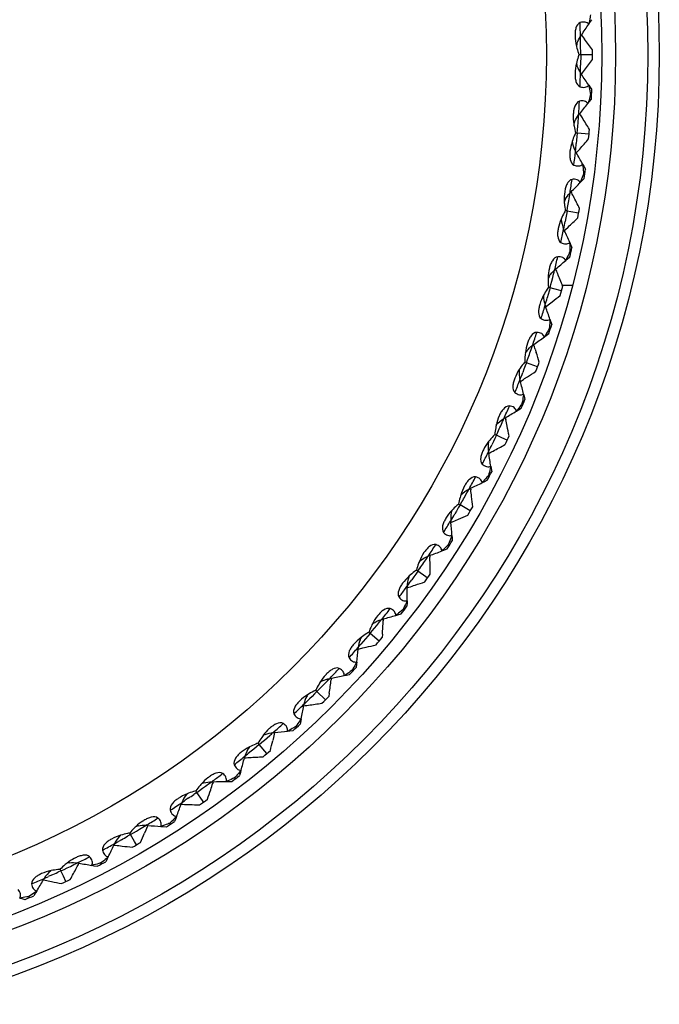
# Model space of a CAD drawing. Units: millimetres. Extents: x 0 to 594, y 0 to 420.
# Drawn here: x 142 to 156, y 271 to 293 of the extents above; entities that cross this region are included whole.
import ezdxf

# ---------------------------------------------------------------- set-up
doc = ezdxf.new("R2010")
doc.units = ezdxf.units.MM
doc.header["$LTSCALE"] = 32.67
doc.layers.add('00_COMPONENTI', color=7, linetype='CONTINUOUS')

msp = doc.modelspace()

# ---------------------------------------------------------------- linework, layer by layer
at = {"layer": '00_COMPONENTI', "color": 7, "linetype": 'Continuous'}
for p, q in [((154.703, 292.529), (154.729, 292.567)), ((154.729, 292.567), (154.769, 292.627)), ((154.523, 292.265), (154.543, 292.295)), ((154.543, 292.295), (154.566, 292.265)), ((154.566, 292.265), (154.61, 292.207)), ((154.784, 291.868), (154.527, 291.868)), ((154.523, 291.47), (154.543, 291.441)), ((154.543, 291.441), (154.566, 291.471)), ((154.566, 291.471), (154.61, 291.529)), ((154.703, 291.207), (154.729, 291.169)), ((154.729, 291.169), (154.769, 291.109)), ((154.685, 290.807), (154.714, 290.843)), ((154.714, 290.843), (154.76, 290.9)), ((154.765, 291.004), (154.739, 291.005)), ((154.483, 290.561), (154.506, 290.588)), ((154.709, 290.142), (154.453, 290.165)), ((154.414, 289.769), (154.432, 289.738)), ((154.432, 289.738), (154.457, 289.766)), ((154.457, 289.766), (154.505, 289.82)), ((154.57, 289.491), (154.593, 289.451)), ((154.593, 289.451), (154.628, 289.387)), ((154.518, 289.094), (154.55, 289.127)), ((154.55, 289.127), (154.601, 289.18)), ((154.614, 289.283), (154.589, 289.287)), ((154.295, 288.866), (154.32, 288.892)), ((154.314, 288.459), (154.23, 288.474)), ((154.483, 288.43), (154.314, 288.459)), ((154.157, 288.084), (154.172, 288.051)), ((154.172, 288.051), (154.199, 288.076)), ((154.199, 288.076), (154.253, 288.126)), ((154.289, 287.793), (154.307, 287.751)), ((154.307, 287.751), (154.337, 287.684)), ((154.202, 287.402), (154.237, 287.432)), ((154.237, 287.432), (154.292, 287.48)), ((154.315, 287.582), (154.289, 287.588)), ((153.96, 287.195), (153.987, 287.218)), ((153.943, 286.788), (153.861, 286.81)), ((154.109, 286.743), (153.943, 286.788)), ((154.136, 286.868), (154.349, 286.868)), ((153.754, 286.427), (153.766, 286.393)), ((153.766, 286.393), (153.796, 286.416)), ((153.86, 286.126), (153.875, 286.083)), ((153.867, 285.914), (153.843, 285.922)), ((153.875, 286.083), (153.899, 286.014)), ((153.74, 285.744), (153.777, 285.771)), ((153.777, 285.771), (153.836, 285.814)), ((153.481, 285.558), (153.51, 285.579)), ((153.542, 285.474), (153.563, 285.404)), ((153.428, 285.155), (153.348, 285.184)), ((153.59, 285.096), (153.428, 285.155)), ((153.31, 284.837), (153.371, 284.877)), ((153.209, 284.812), (153.218, 284.777)), ((153.288, 284.503), (153.299, 284.458)), ((153.299, 284.458), (153.316, 284.387)), ((153.174, 284.157), (153.236, 284.194)), ((153.277, 284.291), (153.253, 284.301)), ((152.86, 283.97), (152.891, 283.988)), ((152.891, 283.989), (152.899, 283.952)), ((153.135, 284.133), (153.174, 284.157)), ((152.812, 283.555), (152.696, 283.609)), ((152.929, 283.5), (152.812, 283.555)), ((152.524, 283.25), (152.53, 283.215)), ((152.576, 282.935), (152.583, 282.89)), ((152.547, 282.725), (152.524, 282.737)), ((152.583, 282.89), (152.595, 282.818)), ((152.391, 282.58), (152.433, 282.601)), ((152.433, 282.601), (152.498, 282.633)), ((152.104, 282.442), (152.136, 282.458)), ((152.136, 282.458), (152.141, 282.421)), ((152.057, 282.011), (151.909, 282.096)), ((152.131, 281.968), (152.057, 282.011)), ((151.707, 281.754), (151.709, 281.719)), ((151.709, 281.719), (151.744, 281.733)), ((151.744, 281.733), (151.811, 281.762)), ((151.811, 281.762), (151.878, 281.79)), ((151.731, 281.436), (151.734, 281.39)), ((151.683, 281.229), (151.661, 281.243)), ((151.734, 281.39), (151.739, 281.318)), ((151.217, 280.986), (151.251, 280.999)), ((151.251, 280.999), (151.252, 280.962)), ((151.516, 281.099), (151.559, 281.115)), ((151.559, 281.115), (151.627, 281.141)), ((151.168, 280.536), (150.993, 280.658)), ((151.203, 280.511), (151.168, 280.536)), ((150.761, 280.335), (150.761, 280.299)), ((150.761, 280.299), (150.797, 280.311)), ((150.757, 279.97), (150.756, 279.897)), ((150.758, 280.016), (150.757, 279.97)), ((150.514, 279.699), (150.558, 279.711)), ((150.558, 279.711), (150.628, 279.732)), ((150.692, 279.814), (150.672, 279.83)), ((150.207, 279.613), (150.242, 279.622)), ((150.242, 279.622), (150.24, 279.585)), ((150.152, 279.141), (149.955, 279.306)), ((150.223, 279.294), (150.218, 279.221)), ((149.696, 279.004), (149.693, 278.968)), ((149.693, 278.968), (149.729, 278.977)), ((149.729, 278.977), (149.8, 278.993)), ((149.8, 278.993), (149.871, 279.01)), ((149.66, 278.641), (149.652, 278.568)), ((149.665, 278.687), (149.66, 278.641)), ((149.582, 278.491), (149.563, 278.509)), ((149.081, 278.333), (149.116, 278.339)), ((149.116, 278.339), (149.111, 278.302)), ((149.395, 278.392), (149.44, 278.4)), ((149.44, 278.4), (149.511, 278.414)), ((148.985, 277.867), (148.803, 278.049)), ((149.069, 278.013), (149.058, 277.941)), ((148.838, 277.783), (148.911, 277.794)), ((148.519, 277.771), (148.513, 277.735)), ((148.513, 277.735), (148.549, 277.741)), ((148.451, 277.412), (148.437, 277.341)), ((148.46, 277.457), (148.451, 277.412)), ((147.848, 277.155), (147.883, 277.159)), ((147.883, 277.159), (147.875, 277.123)), ((148.165, 277.187), (148.211, 277.192)), ((148.211, 277.192), (148.283, 277.199)), ((148.361, 277.27), (148.343, 277.289)), ((147.859, 277.052), (147.842, 276.981)), ((147.875, 277.123), (147.859, 277.052)), ((147.711, 276.7), (147.546, 276.897)), ((147.239, 276.645), (147.229, 276.61)), ((147.229, 276.61), (147.267, 276.612)), ((147.558, 276.629), (147.631, 276.633)), ((147.14, 276.293), (147.12, 276.223)), ((147.153, 276.337), (147.14, 276.293)), ((146.517, 276.09), (146.552, 276.091)), ((146.552, 276.091), (146.541, 276.055)), ((146.835, 276.094), (146.881, 276.095)), ((146.881, 276.095), (146.954, 276.096)), ((147.037, 276.159), (147.021, 276.18)), ((146.316, 275.684), (146.193, 275.859)), ((146.341, 275.649), (146.316, 275.684)), ((145.866, 275.634), (145.853, 275.601)), ((145.853, 275.601), (145.89, 275.6)), ((145.737, 275.293), (145.71, 275.225)), ((145.753, 275.336), (145.737, 275.293)), ((145.09, 275.041), (145.061, 274.974)), ((145.119, 275.108), (145.09, 275.041)), ((145.098, 275.145), (145.133, 275.142)), ((145.133, 275.142), (145.119, 275.108)), ((145.416, 275.121), (145.461, 275.118)), ((145.461, 275.118), (145.534, 275.113)), ((145.622, 275.169), (145.608, 275.191)), ((144.841, 274.795), (144.755, 274.943)), ((144.884, 274.721), (144.841, 274.795)), ((144.409, 274.748), (144.394, 274.716)), ((144.394, 274.715), (144.431, 274.711)), ((144.251, 274.419), (144.219, 274.353)), ((144.271, 274.46), (144.251, 274.419)), ((143.297, 274.04), (143.243, 274.156)), ((143.602, 274.327), (143.637, 274.321)), ((143.916, 274.276), (143.962, 274.268)), ((143.962, 274.268), (144.034, 274.257)), ((144.126, 274.305), (144.114, 274.328)), ((142.881, 273.991), (142.863, 273.961)), ((142.863, 273.961), (142.9, 273.953)), ((143.352, 273.923), (143.297, 274.04)), ((142.349, 273.564), (142.394, 273.553)), ((142.394, 273.553), (142.464, 273.535)), ((142.561, 273.575), (142.551, 273.599)), ((142.695, 273.678), (142.657, 273.615)), ((142.719, 273.717), (142.695, 273.678))]:
    msp.add_line(p, q, dxfattribs=at)
at = {"layer": '00_COMPONENTI', "color": 9, "linetype": 'Continuous'}
for p, q in [((154.526, 292.02), (154.526, 292.096)), ((154.527, 291.944), (154.526, 292.02)), ((154.527, 291.868), (154.527, 291.944)), ((154.527, 291.792), (154.526, 291.716)), ((154.526, 291.716), (154.526, 291.64)), ((154.527, 291.868), (154.527, 291.792)), ((154.465, 290.316), (154.471, 290.391)), ((154.453, 290.165), (154.459, 290.24)), ((154.459, 290.24), (154.465, 290.316)), ((154.439, 290.013), (154.432, 289.938)), ((154.446, 290.089), (154.439, 290.013)), ((154.453, 290.165), (154.446, 290.089)), ((154.413, 289.758), (154.414, 289.769)), ((154.256, 288.624), (154.268, 288.699)), ((154.23, 288.474), (154.217, 288.4)), ((154.23, 288.474), (154.243, 288.549)), ((154.243, 288.549), (154.256, 288.624)), ((154.203, 288.325), (154.189, 288.25)), ((154.217, 288.4), (154.203, 288.325)), ((154.155, 288.073), (154.157, 288.084)), ((153.9, 286.956), (153.919, 287.03)), ((153.919, 287.03), (153.937, 287.104)), ((153.861, 286.81), (153.841, 286.736)), ((153.861, 286.81), (153.881, 286.883)), ((153.881, 286.883), (153.9, 286.956)), ((153.821, 286.663), (153.801, 286.59)), ((153.841, 286.736), (153.821, 286.663)), ((153.751, 286.417), (153.754, 286.427)), ((153.425, 285.398), (153.45, 285.47)), ((153.322, 285.112), (153.296, 285.041)), ((153.348, 285.184), (153.322, 285.112)), ((153.348, 285.184), (153.374, 285.255)), ((153.296, 285.041), (153.269, 284.97)), ((153.205, 284.802), (153.209, 284.812)), ((152.791, 283.815), (152.822, 283.885)), ((152.696, 283.609), (152.664, 283.54)), ((152.696, 283.609), (152.728, 283.677)), ((152.631, 283.471), (152.599, 283.403)), ((152.664, 283.54), (152.631, 283.471)), ((152.52, 283.241), (152.524, 283.25)), ((152.021, 282.294), (152.058, 282.36)), ((151.909, 282.096), (151.871, 282.031)), ((151.909, 282.096), (151.947, 282.162)), ((151.832, 281.965), (151.794, 281.9)), ((151.871, 282.031), (151.832, 281.965)), ((151.701, 281.745), (151.707, 281.754)), ((151.122, 280.846), (151.165, 280.908)), ((150.949, 280.596), (150.905, 280.534)), ((150.993, 280.658), (150.949, 280.596)), ((150.993, 280.658), (151.036, 280.721)), ((150.905, 280.534), (150.861, 280.473)), ((150.755, 280.327), (150.761, 280.335)), ((150.584, 280.096), (150.608, 280.129)), ((150.1, 279.481), (150.148, 279.54)), ((149.955, 279.306), (149.906, 279.248)), ((149.955, 279.306), (150.003, 279.364)), ((150.003, 279.364), (150.052, 279.422)), ((150.052, 279.422), (150.1, 279.481)), ((149.807, 279.132), (149.758, 279.075)), ((149.857, 279.19), (149.807, 279.132)), ((149.906, 279.248), (149.857, 279.19)), ((149.689, 278.996), (149.696, 279.004)), ((148.91, 278.156), (148.963, 278.211)), ((148.963, 278.211), (149.016, 278.265)), ((149.089, 278.34), (149.081, 278.333)), ((148.749, 277.995), (148.695, 277.942)), ((148.803, 278.049), (148.749, 277.995)), ((148.803, 278.049), (148.857, 278.103)), ((148.857, 278.103), (148.91, 278.156)), ((148.641, 277.889), (148.587, 277.836)), ((148.695, 277.942), (148.641, 277.889)), ((148.511, 277.763), (148.519, 277.771)), ((147.856, 277.163), (147.848, 277.155)), ((147.546, 276.897), (147.604, 276.946)), ((147.604, 276.946), (147.662, 276.995)), ((147.662, 276.995), (147.72, 277.044)), ((147.72, 277.044), (147.777, 277.094)), ((147.371, 276.752), (147.312, 276.704)), ((147.429, 276.8), (147.371, 276.752)), ((147.488, 276.848), (147.429, 276.8)), ((147.546, 276.897), (147.488, 276.848)), ((146.525, 276.097), (146.517, 276.09)), ((146.756, 276.268), (146.723, 276.243)), ((146.193, 275.859), (146.131, 275.816)), ((146.193, 275.859), (146.255, 275.903)), ((146.255, 275.903), (146.317, 275.947)), ((146.317, 275.947), (146.379, 275.991)), ((146.006, 275.73), (145.943, 275.687)), ((144.821, 274.981), (144.887, 275.019)), ((144.887, 275.019), (144.952, 275.058)), ((145.107, 275.151), (145.098, 275.145)), ((144.558, 274.83), (144.491, 274.793)), ((144.755, 274.943), (144.69, 274.905)), ((144.755, 274.943), (144.821, 274.981)), ((143.243, 274.156), (143.174, 274.124)), ((143.243, 274.156), (143.312, 274.188)), ((143.312, 274.188), (143.38, 274.22)), ((143.38, 274.22), (143.449, 274.253)), ((143.611, 274.332), (143.602, 274.327)), ((143.036, 274.061), (142.967, 274.03))]:
    msp.add_line(p, q, dxfattribs=at)
at = {"layer": '00_COMPONENTI', "color": 7, "linetype": 'Continuous'}
for radius in [21.25, 21, 20.3, 20]:
    msp.add_circle((134.984, 291.868), radius, dxfattribs=at)
at = {"layer": '00_COMPONENTI', "color": 9, "linetype": 'Continuous'}
msp.add_circle((134.984, 291.868), 18.8, dxfattribs=at)
for centre, radius, start, end in [((134.963, 291.866), 19.564, 1.168, 2.0407), ((135.024, 291.869), 19.503, 0.6652, 1.1638), ((134.963, 291.869), 19.564, 357.9593, 358.832), ((135.024, 291.867), 19.503, 358.8362, 359.3348), ((134.963, 291.868), 19.564, 356.168, 357.0407), ((135.024, 291.866), 19.503, 355.6652, 356.1638), ((134.963, 291.871), 19.564, 352.9593, 353.8006), ((135.024, 291.863), 19.503, 353.8362, 354.3348), ((134.964, 291.87), 19.564, 351.168, 352.0407), ((135.024, 291.862), 19.503, 350.6652, 351.1638), ((135.023, 291.86), 19.503, 348.8362, 349.3348), ((134.964, 291.873), 19.564, 347.9593, 348.8006), ((134.964, 291.872), 19.564, 346.168, 347.0407), ((135.027, 291.858), 19.499, 345.8881, 346.1638), ((135.022, 291.856), 19.503, 343.8362, 344.3348), ((134.964, 291.875), 19.564, 342.9593, 343.8006), ((134.964, 291.873), 19.564, 341.168, 342.0407), ((135.026, 291.854), 19.499, 340.8881, 341.1638), ((135.008, 291.86), 19.518, 340.2196, 340.6652), ((135.021, 291.853), 19.503, 338.8362, 339.3348), ((134.965, 291.876), 19.564, 337.9593, 338.8006), ((134.965, 291.875), 19.564, 336.168, 337.0407), ((135.007, 291.858), 19.518, 335.2196, 335.6652), ((135.024, 291.85), 19.499, 335.8881, 336.1638), ((135.02, 291.85), 19.503, 333.8362, 334.3348), ((134.966, 291.878), 19.564, 332.9593, 333.8006), ((134.966, 291.877), 19.564, 331.168, 332.0407), ((135.006, 291.856), 19.518, 330.2196, 330.6652), ((135.023, 291.847), 19.499, 330.8881, 331.1638), ((135.018, 291.847), 19.503, 328.8362, 329.3348), ((134.967, 291.879), 19.564, 327.9593, 328.8006), ((134.966, 291.878), 19.564, 326.168, 327.0407), ((135.021, 291.844), 19.499, 325.8881, 326.1638), ((135.005, 291.854), 19.518, 325.2196, 325.6652), ((135.016, 291.844), 19.503, 323.8362, 324.3348), ((134.968, 291.88), 19.563, 323.0794, 323.8006), ((134.967, 291.88), 19.564, 321.168, 322.0407), ((135.018, 291.841), 19.499, 320.8881, 321.1638), ((135.017, 291.839), 19.499, 318.8361, 319.1119), ((134.969, 291.882), 19.564, 317.9593, 318.8006), ((134.968, 291.881), 19.564, 316.1994, 317.0407), ((135.016, 291.838), 19.499, 315.8881, 316.1638), ((135.014, 291.836), 19.499, 313.8361, 314.1119), ((134.97, 291.883), 19.564, 312.9593, 313.8006), ((134.97, 291.883), 19.564, 311.1994, 312.0407), ((135.013, 291.835), 19.499, 310.8881, 311.1638), ((134.972, 291.884), 19.564, 307.9593, 308.832), ((135.011, 291.833), 19.499, 308.8361, 309.1119), ((135.008, 291.836), 19.503, 305.6652, 306.1638), ((134.971, 291.883), 19.563, 306.1994, 306.9206), ((135.008, 291.831), 19.499, 303.8361, 304.1119), ((134.997, 291.847), 19.518, 304.3348, 304.7804), ((134.973, 291.885), 19.564, 302.9593, 303.832), ((134.972, 291.885), 19.564, 301.1994, 302.0407), ((135.005, 291.834), 19.503, 300.6652, 301.1638), ((135.005, 291.829), 19.499, 298.8361, 299.1119), ((134.995, 291.846), 19.518, 299.3348, 299.7804), ((134.975, 291.886), 19.564, 297.9593, 298.832), ((134.974, 291.886), 19.564, 296.1994, 297.0407), ((135.002, 291.832), 19.503, 295.6652, 296.1638), ((134.977, 291.887), 19.564, 292.9593, 293.832), ((135.001, 291.827), 19.499, 293.8361, 294.1119), ((134.993, 291.845), 19.518, 294.3348, 294.7804)]:
    msp.add_arc(centre, radius, start, end, dxfattribs=at)
at = {"layer": '00_COMPONENTI', "color": 7, "linetype": 'Continuous'}
for centre, radius, start, end in [((130.776, 308.689), 28.873, 325.4026, 325.9645), ((155.117, 291.888), 0.706, 161.6507, 165.4367), ((131.497, 274.867), 28.894, 36.2994, 36.8785), ((134.984, 291.868), 19.8, 359.6978, 0.3022), ((155.117, 291.848), 0.706, 194.5631, 198.3491), ((131.497, 308.869), 28.894, 323.1215, 323.7006), ((130.776, 275.047), 28.873, 34.0355, 34.5974), ((134.984, 291.868), 19.8, 357.1979, 357.8021), ((132.258, 308.992), 28.873, 320.4026, 320.9645), ((155.042, 290.133), 0.706, 156.6507, 160.4367), ((130.073, 275.263), 28.841, 31.8786, 32.0973), ((130.028, 275.235), 28.894, 31.2994, 31.8785), ((134.984, 291.868), 19.8, 354.6978, 355.3022), ((155.038, 290.093), 0.706, 189.5631, 193.3491), ((132.992, 309.108), 28.894, 318.1215, 318.7006), ((129.326, 275.478), 28.873, 29.0355, 29.5974), ((134.984, 291.868), 19.8, 352.1979, 352.8021), ((133.761, 309.164), 28.873, 315.4026, 315.9645), ((128.645, 275.754), 28.841, 26.8786, 27.0973), ((154.816, 288.391), 0.708, 151.6551, 155.8162), ((128.598, 275.731), 28.894, 26.2994, 26.8785), ((134.984, 291.868), 19.8, 349.6978, 350.3022), ((134.502, 309.216), 28.894, 313.1215, 313.7006), ((127.919, 276.033), 28.873, 24.0355, 24.5974), ((134.984, 291.868), 19.8, 347.1979, 347.8021), ((135.273, 309.205), 28.873, 310.4026, 310.9645), ((127.264, 276.368), 28.841, 21.8786, 22.0973), ((154.438, 286.675), 0.708, 146.6553, 150.8397), ((127.215, 276.349), 28.894, 21.2994, 21.8785), ((134.984, 291.868), 19.8, 344.6978, 345.3022), ((136.01, 309.2), 28.904, 308.2663, 308.7005), ((126.566, 276.709), 28.873, 19.0355, 19.5974), ((136.04, 309.162), 28.855, 307.9766, 308.2662), ((134.984, 291.868), 19.8, 342.1979, 342.8021), ((136.783, 309.114), 28.873, 305.4026, 305.9645), ((125.943, 277.1), 28.841, 16.8786, 17.0973), ((153.911, 285), 0.708, 141.6551, 145.8163), ((125.883, 277.082), 28.904, 16.2995, 16.7337), ((134.984, 291.868), 19.8, 339.6978, 340.3022), ((137.551, 308.992), 28.841, 302.9027, 303.1214), ((137.516, 309.044), 28.904, 303.2663, 303.7005), ((125.277, 277.5), 28.873, 14.0355, 14.5974), ((134.984, 291.868), 19.8, 337.1979, 337.8021), ((138.279, 308.891), 28.873, 300.4026, 300.9645), ((124.676, 277.941), 28.856, 11.7338, 12.0234), ((124.629, 277.931), 28.904, 11.2995, 11.7337), ((134.984, 291.868), 19.8, 334.6978, 335.3022), ((153.224, 283.341), 0.708, 169.1591, 173.3444), ((139.008, 308.75), 28.894, 298.1215, 298.7006), ((139.034, 308.703), 28.841, 297.9027, 298.1214), ((124.062, 278.401), 28.873, 9.0355, 9.5974), ((134.984, 291.868), 19.8, 332.1979, 332.8021), ((139.75, 308.539), 28.873, 295.4026, 295.9645), ((123.502, 278.893), 28.856, 6.7338, 7.0234), ((123.454, 278.887), 28.904, 6.2995, 6.7337), ((134.984, 291.868), 19.8, 329.6978, 330.3022), ((152.412, 281.783), 0.708, 164.1591, 168.3444), ((140.461, 308.344), 28.904, 293.2663, 293.7005), ((122.93, 279.404), 28.873, 4.0355, 4.5974), ((134.984, 291.868), 19.8, 327.1979, 327.8021), ((141.185, 308.06), 28.873, 290.4026, 290.9645), ((122.415, 279.943), 28.856, 1.7338, 2.0234), ((122.366, 279.941), 28.904, 1.2995, 1.7337), ((134.984, 291.868), 19.8, 324.6978, 325.3022), ((151.466, 280.303), 0.708, 159.1591, 163.3444), ((141.891, 307.758), 28.855, 287.9766, 288.2662), ((141.876, 307.804), 28.904, 288.2663, 288.7005), ((121.889, 280.502), 28.873, 359.0355, 359.5974), ((134.984, 291.868), 19.8, 322.1979, 322.8021), ((121.423, 281.084), 28.856, 356.7338, 357.0234), ((142.573, 307.458), 28.873, 285.4026, 285.9645), ((121.385, 281.086), 28.894, 356.4442, 356.7338), ((150.396, 278.91), 0.708, 154.1579, 158.3444), ((134.984, 291.868), 19.8, 319.6978, 320.3022), ((120.949, 281.687), 28.873, 354.0355, 354.5974), ((143.238, 307.142), 28.904, 283.2663, 283.7005), ((149.599, 277.851), 0.825, 136.2089, 137.0862), ((134.984, 291.868), 19.8, 317.1979, 317.8021), ((149.235, 277.644), 0.708, 116.6551, 120.8162), ((120.535, 282.306), 28.856, 351.7338, 352.0234), ((143.903, 306.738), 28.873, 280.4026, 280.9645), ((120.497, 282.312), 28.894, 351.4442, 351.7338), ((149.208, 277.616), 0.708, 149.1591, 153.3444), ((144.54, 306.355), 28.894, 278.2662, 278.5558), ((134.984, 291.868), 19.8, 314.6978, 315.3022), ((120.115, 282.949), 28.873, 349.0355, 349.5974), ((144.545, 306.317), 28.855, 277.9766, 278.2662), ((148.321, 276.631), 0.825, 131.2089, 132.0862), ((145.165, 305.904), 28.873, 275.4026, 275.9645), ((134.984, 291.868), 19.8, 312.1979, 312.8021), ((147.941, 276.456), 0.708, 111.6551, 115.8162), ((119.709, 283.613), 28.904, 346.2995, 346.7337), ((134.984, 291.868), 19.8, 309.6978, 310.3022), ((119.394, 284.279), 28.873, 344.0355, 344.5974), ((145.768, 305.428), 28.855, 272.9766, 273.2662), ((145.766, 305.467), 28.894, 273.2662, 273.5558), ((146.955, 275.51), 0.846, 126.2202, 127.9579), ((146.349, 304.963), 28.873, 270.4026, 270.9645), ((134.984, 291.868), 19.8, 307.1979, 307.8021), ((146.549, 275.386), 0.708, 106.6551, 110.8171), ((119.048, 284.976), 28.904, 341.2995, 341.7337), ((119.094, 284.961), 28.856, 341.7338, 342.0234), ((134.984, 291.868), 19.8, 304.6978, 305.3022), ((118.792, 285.666), 28.873, 339.0355, 339.5974), ((146.909, 304.437), 28.855, 267.9766, 268.2662), ((146.91, 304.485), 28.904, 268.2663, 268.7005), ((145.485, 274.526), 0.848, 121.2221, 123.1563), ((134.984, 291.868), 19.8, 302.1979, 302.8021), ((145.068, 274.44), 0.708, 101.6551, 105.8162), ((147.447, 303.922), 28.873, 265.4026, 265.9645), ((118.508, 286.391), 28.904, 336.2995, 336.7337), ((118.313, 287.101), 28.873, 334.0355, 334.5974), ((147.959, 303.35), 28.855, 262.9766, 263.2662), ((147.965, 303.398), 28.904, 263.2663, 263.7005), ((134.984, 291.868), 19.8, 299.6978, 300.3022), ((143.934, 273.677), 0.848, 116.2221, 118.1563), ((143.511, 273.628), 0.708, 96.6551, 100.8162), ((118.102, 287.843), 28.894, 331.2994, 331.8785), ((118.148, 287.818), 28.841, 331.8786, 332.0973), ((148.451, 302.79), 28.873, 260.4026, 260.9645), ((134.984, 291.868), 19.8, 297.1979, 297.8021), ((117.961, 288.572), 28.873, 329.0355, 329.5974), ((148.91, 302.175), 28.855, 257.9766, 258.2662), ((134.984, 291.868), 19.8, 294.6978, 295.3022), ((148.92, 302.223), 28.904, 258.2663, 258.7005), ((134.984, 291.868), 19.8, 292.1979, 292.8021)]:
    msp.add_arc(centre, radius, start, end, dxfattribs=at)
for points, knots in [([(154.515, 292.563), (154.468, 292.548), (154.424, 292.465), (154.406, 292.362), (154.404, 292.303), (154.405, 292.273)], [0, 0, 0, 0, 0.453506, 0.724641, 1, 1, 1, 1]), ([(154.703, 292.529), (154.682, 292.551), (154.619, 292.586), (154.549, 292.574), (154.515, 292.563)], [0, 0, 0, 0, 0.457341, 1, 1, 1, 1]), ([(154.739, 292.73), (154.737, 292.714), (154.727, 292.646), (154.714, 292.579), (154.703, 292.529)], [0, 0, 0, 0, 0.244768, 1, 1, 1, 1]), ([(154.433, 292.061), (154.436, 292.044), (154.452, 291.979), (154.473, 291.915), (154.489, 291.868)], [0, 0, 0, 0, 0.253311, 1, 1, 1, 1]), ([(154.489, 291.868), (154.484, 291.852), (154.462, 291.789), (154.444, 291.724), (154.433, 291.675)], [0, 0, 0, 0, 0.246509, 1, 1, 1, 1]), ([(154.527, 291.868), (154.524, 291.868), (154.511, 291.868), (154.498, 291.868), (154.489, 291.868)], [0, 0, 0, 0, 0.268852, 1, 1, 1, 1]), ([(154.405, 291.462), (154.404, 291.433), (154.406, 291.373), (154.424, 291.27), (154.468, 291.188), (154.515, 291.173)], [0, 0, 0, 0, 0.275624, 0.546981, 1, 1, 1, 1]), ([(154.515, 291.173), (154.549, 291.161), (154.619, 291.149), (154.682, 291.185), (154.703, 291.207)], [0, 0, 0, 0, 0.542649, 1, 1, 1, 1]), ([(154.703, 291.207), (154.707, 291.19), (154.721, 291.123), (154.732, 291.056), (154.739, 291.005)], [0, 0, 0, 0, 0.255015, 1, 1, 1, 1]), ([(154.501, 290.858), (154.453, 290.847), (154.402, 290.769), (154.375, 290.668), (154.368, 290.609), (154.366, 290.579)], [0, 0, 0, 0, 0.453506, 0.724641, 1, 1, 1, 1]), ([(154.685, 290.807), (154.667, 290.831), (154.607, 290.872), (154.536, 290.866), (154.501, 290.858)], [0, 0, 0, 0, 0.457341, 1, 1, 1, 1]), ([(154.739, 291.005), (154.735, 290.989), (154.72, 290.922), (154.701, 290.857), (154.685, 290.807)], [0, 0, 0, 0, 0.244768, 1, 1, 1, 1]), ([(154.375, 290.365), (154.378, 290.348), (154.388, 290.282), (154.403, 290.216), (154.415, 290.168)], [0, 0, 0, 0, 0.253311, 1, 1, 1, 1]), ([(154.415, 290.168), (154.408, 290.153), (154.381, 290.092), (154.357, 290.029), (154.342, 289.981)], [0, 0, 0, 0, 0.246509, 1, 1, 1, 1]), ([(154.453, 290.165), (154.449, 290.165), (154.437, 290.166), (154.424, 290.167), (154.415, 290.168)], [0, 0, 0, 0, 0.268852, 1, 1, 1, 1]), ([(154.295, 289.771), (154.292, 289.742), (154.289, 289.682), (154.298, 289.578), (154.335, 289.492), (154.38, 289.473)], [0, 0, 0, 0, 0.275624, 0.546981, 1, 1, 1, 1]), ([(154.38, 289.473), (154.413, 289.459), (154.482, 289.441), (154.548, 289.471), (154.57, 289.491)], [0, 0, 0, 0, 0.542649, 1, 1, 1, 1]), ([(154.57, 289.491), (154.573, 289.474), (154.581, 289.406), (154.586, 289.338), (154.589, 289.287)], [0, 0, 0, 0, 0.255015, 1, 1, 1, 1]), ([(154.339, 289.161), (154.29, 289.154), (154.232, 289.081), (154.197, 288.982), (154.184, 288.924), (154.18, 288.895)], [0, 0, 0, 0, 0.453506, 0.724641, 1, 1, 1, 1]), ([(154.518, 289.094), (154.501, 289.12), (154.446, 289.166), (154.375, 289.166), (154.339, 289.161)], [0, 0, 0, 0, 0.457341, 1, 1, 1, 1]), ([(154.589, 289.287), (154.584, 289.271), (154.562, 289.206), (154.538, 289.142), (154.518, 289.094)], [0, 0, 0, 0, 0.244768, 1, 1, 1, 1]), ([(154.171, 288.681), (154.171, 288.664), (154.176, 288.597), (154.185, 288.53), (154.193, 288.481)], [0, 0, 0, 0, 0.253311, 1, 1, 1, 1]), ([(154.193, 288.481), (154.185, 288.466), (154.153, 288.408), (154.123, 288.347), (154.104, 288.301)], [0, 0, 0, 0, 0.246509, 1, 1, 1, 1]), ([(154.23, 288.474), (154.227, 288.475), (154.214, 288.477), (154.202, 288.479), (154.193, 288.481)], [0, 0, 0, 0, 0.268852, 1, 1, 1, 1]), ([(154.039, 288.096), (154.033, 288.067), (154.025, 288.008), (154.025, 287.904), (154.054, 287.815), (154.097, 287.792)], [0, 0, 0, 0, 0.275624, 0.546981, 1, 1, 1, 1]), ([(154.097, 287.792), (154.129, 287.775), (154.196, 287.751), (154.264, 287.775), (154.289, 287.793)], [0, 0, 0, 0, 0.542649, 1, 1, 1, 1]), ([(154.289, 287.793), (154.289, 287.776), (154.292, 287.707), (154.291, 287.639), (154.289, 287.588)], [0, 0, 0, 0, 0.255015, 1, 1, 1, 1]), ([(154.029, 287.484), (153.981, 287.482), (153.916, 287.414), (153.872, 287.319), (153.855, 287.262), (153.848, 287.233)], [0, 0, 0, 0, 0.453013, 0.724368, 1, 1, 1, 1]), ([(154.202, 287.402), (154.188, 287.429), (154.136, 287.48), (154.065, 287.486), (154.029, 287.484)], [0, 0, 0, 0, 0.457341, 1, 1, 1, 1]), ([(154.289, 287.588), (154.283, 287.573), (154.256, 287.51), (154.226, 287.448), (154.202, 287.402)], [0, 0, 0, 0, 0.244768, 1, 1, 1, 1]), ([(153.82, 287.02), (153.819, 287.003), (153.818, 286.936), (153.821, 286.869), (153.825, 286.819)], [0, 0, 0, 0, 0.253287, 1, 1, 1, 1]), ([(153.825, 286.819), (153.815, 286.806), (153.778, 286.75), (153.744, 286.693), (153.72, 286.648)], [0, 0, 0, 0, 0.246509, 1, 1, 1, 1]), ([(153.861, 286.81), (153.858, 286.811), (153.846, 286.814), (153.833, 286.817), (153.824, 286.82)], [0, 0, 0, 0, 0.268852, 1, 1, 1, 1]), ([(153.638, 286.45), (153.63, 286.421), (153.616, 286.363), (153.607, 286.259), (153.628, 286.168), (153.669, 286.141)], [0, 0, 0, 0, 0.275624, 0.546981, 1, 1, 1, 1]), ([(153.669, 286.141), (153.7, 286.122), (153.764, 286.092), (153.834, 286.11), (153.86, 286.126)], [0, 0, 0, 0, 0.542649, 1, 1, 1, 1]), ([(153.86, 286.126), (153.859, 286.109), (153.856, 286.04), (153.849, 285.972), (153.843, 285.922)], [0, 0, 0, 0, 0.255015, 1, 1, 1, 1]), ([(153.843, 285.922), (153.835, 285.907), (153.803, 285.847), (153.767, 285.788), (153.74, 285.744)], [0, 0, 0, 0, 0.244768, 1, 1, 1, 1]), ([(153.575, 285.841), (153.526, 285.843), (153.456, 285.78), (153.404, 285.69), (153.382, 285.635), (153.372, 285.607)], [0, 0, 0, 0, 0.453461, 0.72462, 1, 1, 1, 1]), ([(153.74, 285.744), (153.728, 285.773), (153.681, 285.828), (153.611, 285.84), (153.575, 285.841)], [0, 0, 0, 0, 0.457348, 1, 1, 1, 1]), ([(153.326, 285.397), (153.324, 285.38), (153.316, 285.314), (153.313, 285.247), (153.313, 285.197)], [0, 0, 0, 0, 0.253311, 1, 1, 1, 1]), ([(153.313, 285.197), (153.303, 285.184), (153.261, 285.132), (153.221, 285.077), (153.194, 285.035)], [0, 0, 0, 0, 0.246509, 1, 1, 1, 1]), ([(153.348, 285.184), (153.345, 285.185), (153.333, 285.189), (153.321, 285.194), (153.313, 285.197)], [0, 0, 0, 0, 0.268852, 1, 1, 1, 1]), ([(153.095, 284.845), (153.084, 284.817), (153.066, 284.76), (153.047, 284.657), (153.061, 284.565), (153.099, 284.535)], [0, 0, 0, 0, 0.275624, 0.546981, 1, 1, 1, 1]), ([(153.099, 284.535), (153.128, 284.512), (153.189, 284.477), (153.261, 284.489), (153.288, 284.503)], [0, 0, 0, 0, 0.542649, 1, 1, 1, 1]), ([(153.288, 284.503), (153.285, 284.485), (153.276, 284.418), (153.264, 284.35), (153.253, 284.301)], [0, 0, 0, 0, 0.255015, 1, 1, 1, 1]), ([(152.979, 284.244), (152.93, 284.25), (152.855, 284.194), (152.795, 284.108), (152.768, 284.055), (152.756, 284.028)], [0, 0, 0, 0, 0.453495, 0.724631, 1, 1, 1, 1]), ([(153.135, 284.133), (153.125, 284.162), (153.083, 284.221), (153.015, 284.24), (152.979, 284.244)], [0, 0, 0, 0, 0.457341, 1, 1, 1, 1]), ([(153.253, 284.301), (153.244, 284.287), (153.206, 284.229), (153.166, 284.174), (153.135, 284.133)], [0, 0, 0, 0, 0.244768, 1, 1, 1, 1]), ([(152.692, 283.823), (152.688, 283.807), (152.675, 283.741), (152.667, 283.674), (152.662, 283.625)], [0, 0, 0, 0, 0.253313, 1, 1, 1, 1]), ([(152.662, 283.625), (152.65, 283.613), (152.604, 283.564), (152.56, 283.514), (152.529, 283.474)], [0, 0, 0, 0, 0.246509, 1, 1, 1, 1]), ([(152.696, 283.609), (152.693, 283.61), (152.681, 283.616), (152.67, 283.621), (152.662, 283.625)], [0, 0, 0, 0, 0.268852, 1, 1, 1, 1]), ([(152.414, 283.293), (152.401, 283.266), (152.377, 283.211), (152.35, 283.111), (152.355, 283.017), (152.391, 282.984)], [0, 0, 0, 0, 0.275624, 0.546981, 1, 1, 1, 1]), ([(152.391, 282.984), (152.417, 282.959), (152.476, 282.918), (152.548, 282.924), (152.576, 282.935)], [0, 0, 0, 0, 0.542649, 1, 1, 1, 1]), ([(152.576, 282.935), (152.572, 282.918), (152.557, 282.852), (152.539, 282.786), (152.524, 282.737)], [0, 0, 0, 0, 0.255015, 1, 1, 1, 1]), ([(152.246, 282.705), (152.198, 282.715), (152.118, 282.665), (152.051, 282.585), (152.02, 282.535), (152.005, 282.509)], [0, 0, 0, 0, 0.453506, 0.724641, 1, 1, 1, 1]), ([(152.391, 282.58), (152.385, 282.61), (152.348, 282.673), (152.281, 282.697), (152.246, 282.705)], [0, 0, 0, 0, 0.457341, 1, 1, 1, 1]), ([(152.524, 282.737), (152.513, 282.724), (152.471, 282.67), (152.426, 282.619), (152.391, 282.58)], [0, 0, 0, 0, 0.244768, 1, 1, 1, 1]), ([(151.923, 282.311), (151.918, 282.294), (151.9, 282.23), (151.885, 282.164), (151.876, 282.115)], [0, 0, 0, 0, 0.253311, 1, 1, 1, 1]), ([(151.876, 282.115), (151.864, 282.104), (151.813, 282.06), (151.765, 282.014), (151.731, 281.977)], [0, 0, 0, 0, 0.246509, 1, 1, 1, 1]), ([(151.909, 282.096), (151.906, 282.098), (151.895, 282.105), (151.884, 282.111), (151.876, 282.115)], [0, 0, 0, 0, 0.268852, 1, 1, 1, 1]), ([(151.6, 281.806), (151.585, 281.781), (151.557, 281.728), (151.521, 281.63), (151.518, 281.537), (151.55, 281.5)], [0, 0, 0, 0, 0.275624, 0.546981, 1, 1, 1, 1]), ([(151.55, 281.5), (151.575, 281.473), (151.629, 281.428), (151.701, 281.427), (151.731, 281.436)], [0, 0, 0, 0, 0.542649, 1, 1, 1, 1]), ([(151.731, 281.436), (151.725, 281.42), (151.704, 281.355), (151.68, 281.29), (151.661, 281.243)], [0, 0, 0, 0, 0.255015, 1, 1, 1, 1]), ([(151.381, 281.235), (151.335, 281.249), (151.251, 281.207), (151.177, 281.133), (151.141, 281.085), (151.125, 281.061)], [0, 0, 0, 0, 0.453506, 0.724641, 1, 1, 1, 1]), ([(151.516, 281.099), (151.511, 281.129), (151.48, 281.194), (151.416, 281.224), (151.381, 281.235)], [0, 0, 0, 0, 0.457341, 1, 1, 1, 1]), ([(151.661, 281.243), (151.65, 281.231), (151.603, 281.181), (151.554, 281.134), (151.516, 281.099)], [0, 0, 0, 0, 0.244768, 1, 1, 1, 1]), ([(151.026, 280.871), (151.02, 280.855), (150.995, 280.792), (150.975, 280.728), (150.962, 280.68)], [0, 0, 0, 0, 0.253311, 1, 1, 1, 1]), ([(150.962, 280.68), (150.948, 280.67), (150.894, 280.631), (150.842, 280.589), (150.805, 280.555)], [0, 0, 0, 0, 0.246509, 1, 1, 1, 1]), ([(150.993, 280.658), (150.99, 280.66), (150.98, 280.668), (150.969, 280.675), (150.962, 280.68)], [0, 0, 0, 0, 0.268852, 1, 1, 1, 1]), ([(150.66, 280.396), (150.642, 280.373), (150.61, 280.323), (150.566, 280.228), (150.555, 280.135), (150.584, 280.096)], [0, 0, 0, 0, 0.275624, 0.546981, 1, 1, 1, 1]), ([(150.584, 280.096), (150.606, 280.067), (150.656, 280.017), (150.728, 280.01), (150.758, 280.016)], [0, 0, 0, 0, 0.542649, 1, 1, 1, 1]), ([(150.758, 280.016), (150.751, 280), (150.724, 279.937), (150.695, 279.875), (150.672, 279.83)], [0, 0, 0, 0, 0.255015, 1, 1, 1, 1]), ([(150.392, 279.846), (150.347, 279.864), (150.26, 279.83), (150.18, 279.762), (150.14, 279.718), (150.122, 279.695)], [0, 0, 0, 0, 0.453506, 0.724641, 1, 1, 1, 1]), ([(150.514, 279.699), (150.513, 279.729), (150.487, 279.797), (150.426, 279.833), (150.392, 279.846)], [0, 0, 0, 0, 0.457341, 1, 1, 1, 1]), ([(150.672, 279.83), (150.659, 279.819), (150.608, 279.773), (150.555, 279.73), (150.514, 279.699)], [0, 0, 0, 0, 0.244768, 1, 1, 1, 1]), ([(150.006, 279.514), (149.999, 279.499), (149.969, 279.439), (149.943, 279.377), (149.926, 279.33)], [0, 0, 0, 0, 0.253311, 1, 1, 1, 1]), ([(149.926, 279.33), (149.912, 279.322), (149.854, 279.287), (149.799, 279.249), (149.759, 279.219)], [0, 0, 0, 0, 0.246508, 1, 1, 1, 1]), ([(149.955, 279.306), (149.952, 279.308), (149.943, 279.316), (149.933, 279.324), (149.926, 279.33)], [0, 0, 0, 0, 0.268852, 1, 1, 1, 1]), ([(149.6, 279.074), (149.581, 279.052), (149.544, 279.005), (149.492, 278.914), (149.473, 278.822), (149.498, 278.781)], [0, 0, 0, 0, 0.275643, 0.54701, 1, 1, 1, 1]), ([(149.498, 278.781), (149.518, 278.75), (149.563, 278.696), (149.635, 278.683), (149.665, 278.687)], [0, 0, 0, 0, 0.542649, 1, 1, 1, 1]), ([(149.665, 278.687), (149.657, 278.671), (149.625, 278.611), (149.59, 278.552), (149.563, 278.509)], [0, 0, 0, 0, 0.255015, 1, 1, 1, 1]), ([(149.286, 278.549), (149.242, 278.571), (149.153, 278.544), (149.067, 278.484), (149.024, 278.443), (149.003, 278.422)], [0, 0, 0, 0, 0.453506, 0.724641, 1, 1, 1, 1]), ([(149.395, 278.392), (149.396, 278.422), (149.376, 278.492), (149.318, 278.533), (149.286, 278.549)], [0, 0, 0, 0, 0.457341, 1, 1, 1, 1]), ([(149.563, 278.509), (149.549, 278.499), (149.495, 278.458), (149.438, 278.419), (149.395, 278.392)], [0, 0, 0, 0, 0.244768, 1, 1, 1, 1]), ([(148.873, 278.252), (148.864, 278.238), (148.829, 278.18), (148.798, 278.121), (148.776, 278.075)], [0, 0, 0, 0, 0.253311, 1, 1, 1, 1]), ([(148.776, 278.075), (148.761, 278.068), (148.701, 278.039), (148.643, 278.006), (148.6, 277.979)], [0, 0, 0, 0, 0.246509, 1, 1, 1, 1]), ([(148.803, 278.049), (148.801, 278.051), (148.792, 278.06), (148.783, 278.069), (148.776, 278.076)], [0, 0, 0, 0, 0.268852, 1, 1, 1, 1]), ([(148.43, 277.849), (148.408, 277.828), (148.368, 277.784), (148.308, 277.699), (148.281, 277.609), (148.303, 277.566)], [0, 0, 0, 0, 0.275624, 0.546981, 1, 1, 1, 1]), ([(148.071, 277.353), (148.029, 277.379), (147.937, 277.36), (147.847, 277.307), (147.8, 277.271), (147.778, 277.251)], [0, 0, 0, 0, 0.453506, 0.724641, 1, 1, 1, 1]), ([(148.165, 277.187), (148.169, 277.217), (148.156, 277.288), (148.101, 277.334), (148.071, 277.353)], [0, 0, 0, 0, 0.457341, 1, 1, 1, 1]), ([(148.303, 277.566), (148.319, 277.534), (148.36, 277.476), (148.43, 277.456), (148.46, 277.457)], [0, 0, 0, 0, 0.542649, 1, 1, 1, 1]), ([(148.46, 277.457), (148.451, 277.443), (148.413, 277.385), (148.374, 277.329), (148.343, 277.289)], [0, 0, 0, 0, 0.255015, 1, 1, 1, 1]), ([(148.343, 277.289), (148.329, 277.28), (148.271, 277.244), (148.211, 277.211), (148.165, 277.187)], [0, 0, 0, 0, 0.244768, 1, 1, 1, 1]), ([(147.522, 276.926), (147.506, 276.92), (147.444, 276.896), (147.383, 276.868), (147.338, 276.845)], [0, 0, 0, 0, 0.246509, 1, 1, 1, 1]), ([(147.633, 277.093), (147.623, 277.08), (147.583, 277.026), (147.547, 276.969), (147.522, 276.926)], [0, 0, 0, 0, 0.253311, 1, 1, 1, 1]), ([(147.546, 276.897), (147.544, 276.9), (147.536, 276.909), (147.528, 276.919), (147.522, 276.926)], [0, 0, 0, 0, 0.268852, 1, 1, 1, 1]), ([(147.157, 276.73), (147.134, 276.712), (147.089, 276.672), (147.022, 276.592), (146.987, 276.505), (147.005, 276.46)], [0, 0, 0, 0, 0.275624, 0.546981, 1, 1, 1, 1]), ([(146.756, 276.268), (146.717, 276.297), (146.624, 276.286), (146.529, 276.242), (146.479, 276.209), (146.455, 276.192)], [0, 0, 0, 0, 0.453488, 0.724622, 1, 1, 1, 1]), ([(147.005, 276.46), (147.019, 276.426), (147.055, 276.365), (147.122, 276.339), (147.153, 276.338)], [0, 0, 0, 0, 0.542649, 1, 1, 1, 1]), ([(147.153, 276.338), (147.142, 276.324), (147.1, 276.27), (147.056, 276.218), (147.021, 276.18)], [0, 0, 0, 0, 0.255015, 1, 1, 1, 1]), ([(146.835, 276.094), (146.842, 276.124), (146.835, 276.196), (146.785, 276.246), (146.756, 276.268)], [0, 0, 0, 0, 0.457343, 1, 1, 1, 1]), ([(147.021, 276.18), (147.007, 276.172), (146.946, 276.142), (146.883, 276.114), (146.835, 276.094)], [0, 0, 0, 0, 0.244768, 1, 1, 1, 1]), ([(146.172, 275.89), (146.156, 275.886), (146.092, 275.867), (146.028, 275.845), (145.981, 275.826)], [0, 0, 0, 0, 0.246509, 1, 1, 1, 1]), ([(146.297, 276.047), (146.286, 276.034), (146.242, 275.984), (146.201, 275.931), (146.172, 275.89)], [0, 0, 0, 0, 0.253313, 1, 1, 1, 1]), ([(146.193, 275.859), (146.191, 275.862), (146.184, 275.872), (146.177, 275.883), (146.172, 275.89)], [0, 0, 0, 0, 0.268852, 1, 1, 1, 1]), ([(145.791, 275.727), (145.766, 275.71), (145.719, 275.674), (145.645, 275.601), (145.603, 275.517), (145.617, 275.47)], [0, 0, 0, 0, 0.275623, 0.54698, 1, 1, 1, 1]), ([(145.617, 275.47), (145.627, 275.436), (145.657, 275.371), (145.723, 275.34), (145.753, 275.336)], [0, 0, 0, 0, 0.542649, 1, 1, 1, 1]), ([(145.351, 275.301), (145.315, 275.334), (145.221, 275.331), (145.123, 275.295), (145.071, 275.267), (145.045, 275.252)], [0, 0, 0, 0, 0.453506, 0.724641, 1, 1, 1, 1]), ([(145.416, 275.121), (145.424, 275.15), (145.424, 275.223), (145.378, 275.277), (145.351, 275.301)], [0, 0, 0, 0, 0.457341, 1, 1, 1, 1]), ([(145.753, 275.336), (145.741, 275.323), (145.695, 275.273), (145.646, 275.225), (145.608, 275.191)], [0, 0, 0, 0, 0.255015, 1, 1, 1, 1]), ([(144.875, 275.121), (144.863, 275.11), (144.814, 275.063), (144.769, 275.014), (144.737, 274.976)], [0, 0, 0, 0, 0.253311, 1, 1, 1, 1]), ([(145.608, 275.191), (145.593, 275.184), (145.529, 275.159), (145.465, 275.137), (145.416, 275.121)], [0, 0, 0, 0, 0.244768, 1, 1, 1, 1]), ([(144.343, 274.846), (144.317, 274.832), (144.267, 274.8), (144.186, 274.733), (144.137, 274.654), (144.147, 274.606)], [0, 0, 0, 0, 0.275624, 0.546981, 1, 1, 1, 1]), ([(144.737, 274.976), (144.72, 274.973), (144.655, 274.96), (144.59, 274.943), (144.541, 274.928)], [0, 0, 0, 0, 0.246509, 1, 1, 1, 1]), ([(144.755, 274.943), (144.754, 274.946), (144.748, 274.957), (144.741, 274.968), (144.737, 274.976)], [0, 0, 0, 0, 0.268852, 1, 1, 1, 1]), ([(144.147, 274.606), (144.155, 274.571), (144.179, 274.504), (144.241, 274.467), (144.271, 274.46)], [0, 0, 0, 0, 0.542649, 1, 1, 1, 1]), ([(143.868, 274.461), (143.835, 274.496), (143.741, 274.502), (143.64, 274.474), (143.585, 274.451), (143.559, 274.438)], [0, 0, 0, 0, 0.453506, 0.724641, 1, 1, 1, 1]), ([(143.916, 274.276), (143.928, 274.304), (143.933, 274.376), (143.893, 274.434), (143.868, 274.461)], [0, 0, 0, 0, 0.457341, 1, 1, 1, 1]), ([(144.271, 274.46), (144.258, 274.449), (144.208, 274.403), (144.155, 274.359), (144.114, 274.328)], [0, 0, 0, 0, 0.255015, 1, 1, 1, 1]), ([(143.227, 274.19), (143.211, 274.188), (143.144, 274.181), (143.078, 274.171), (143.029, 274.16)], [0, 0, 0, 0, 0.246508, 1, 1, 1, 1]), ([(143.378, 274.323), (143.365, 274.312), (143.312, 274.27), (143.263, 274.225), (143.227, 274.19)], [0, 0, 0, 0, 0.253311, 1, 1, 1, 1]), ([(143.243, 274.156), (143.242, 274.159), (143.237, 274.17), (143.231, 274.182), (143.227, 274.19)], [0, 0, 0, 0, 0.268852, 1, 1, 1, 1]), ([(144.114, 274.328), (144.098, 274.323), (144.033, 274.303), (143.967, 274.287), (143.916, 274.276)], [0, 0, 0, 0, 0.244768, 1, 1, 1, 1]), ([(142.824, 274.095), (142.797, 274.083), (142.744, 274.056), (142.658, 273.997), (142.602, 273.921), (142.608, 273.873)], [0, 0, 0, 0, 0.275643, 0.54701, 1, 1, 1, 1]), ([(142.349, 273.564), (142.363, 273.591), (142.375, 273.663), (142.339, 273.724), (142.317, 273.753)], [0, 0, 0, 0, 0.457341, 1, 1, 1, 1]), ([(142.608, 273.873), (142.612, 273.837), (142.631, 273.769), (142.69, 273.727), (142.719, 273.717)], [0, 0, 0, 0, 0.542649, 1, 1, 1, 1]), ([(142.551, 273.599), (142.535, 273.596), (142.468, 273.582), (142.4, 273.571), (142.349, 273.564)], [0, 0, 0, 0, 0.244768, 1, 1, 1, 1]), ([(142.719, 273.717), (142.705, 273.707), (142.65, 273.665), (142.594, 273.627), (142.551, 273.599)], [0, 0, 0, 0, 0.255015, 1, 1, 1, 1])]:
    msp.add_open_spline(points, degree=3, knots=knots, dxfattribs=at)
for points in [[(154.405, 292.273), (154.406, 292.202), (154.417, 292.13), (154.433, 292.061)], [(154.447, 292.11), (154.465, 292.165), (154.49, 292.218), (154.523, 292.265)], [(154.433, 291.675), (154.417, 291.605), (154.406, 291.534), (154.405, 291.462)], [(154.447, 291.626), (154.465, 291.571), (154.49, 291.518), (154.523, 291.47)], [(154.366, 290.579), (154.361, 290.508), (154.366, 290.436), (154.375, 290.365)], [(154.394, 290.413), (154.417, 290.466), (154.447, 290.516), (154.483, 290.561)], [(154.342, 289.981), (154.32, 289.913), (154.303, 289.842), (154.295, 289.771)], [(154.352, 289.93), (154.365, 289.874), (154.386, 289.819), (154.414, 289.769)], [(154.18, 288.895), (154.169, 288.824), (154.167, 288.752), (154.171, 288.681)], [(154.193, 288.727), (154.221, 288.777), (154.255, 288.825), (154.295, 288.866)], [(154.104, 288.301), (154.076, 288.235), (154.053, 288.166), (154.039, 288.096)], [(154.104, 288.296), (154.11, 288.223), (154.127, 288.15), (154.157, 288.084)], [(153.848, 287.233), (153.831, 287.164), (153.823, 287.092), (153.82, 287.02)], [(153.846, 287.065), (153.878, 287.113), (153.916, 287.157), (153.96, 287.195)], [(153.72, 286.648), (153.687, 286.585), (153.658, 286.518), (153.638, 286.45)], [(153.72, 286.643), (153.719, 286.57), (153.73, 286.496), (153.754, 286.427)], [(153.372, 285.607), (153.349, 285.539), (153.335, 285.468), (153.326, 285.397)], [(153.356, 285.439), (153.392, 285.484), (153.434, 285.525), (153.481, 285.558)], [(153.194, 285.035), (153.155, 284.975), (153.121, 284.911), (153.095, 284.845)], [(153.193, 285.03), (153.186, 284.957), (153.191, 284.882), (153.209, 284.812)], [(152.756, 284.028), (152.728, 283.962), (152.707, 283.893), (152.692, 283.823)], [(152.695, 283.827), (152.741, 283.883), (152.797, 283.933), (152.86, 283.97)], [(152.529, 283.474), (152.485, 283.417), (152.445, 283.357), (152.414, 283.293)], [(152.521, 283.423), (152.514, 283.366), (152.515, 283.307), (152.524, 283.25)], [(152.005, 282.509), (151.971, 282.446), (151.945, 282.379), (151.923, 282.311)], [(151.927, 282.314), (151.978, 282.366), (152.038, 282.411), (152.104, 282.442)], [(151.731, 281.977), (151.682, 281.924), (151.637, 281.868), (151.6, 281.806)], [(151.718, 281.926), (151.707, 281.87), (151.702, 281.812), (151.707, 281.754)], [(151.125, 281.061), (151.085, 281.001), (151.053, 280.937), (151.026, 280.871)], [(151.03, 280.874), (151.085, 280.921), (151.149, 280.961), (151.217, 280.986)], [(150.805, 280.555), (150.752, 280.507), (150.702, 280.454), (150.66, 280.396)], [(150.788, 280.506), (150.772, 280.451), (150.762, 280.393), (150.761, 280.335)], [(150.122, 279.695), (150.077, 279.639), (150.039, 279.578), (150.006, 279.514)], [(150.01, 279.517), (150.07, 279.559), (150.137, 279.593), (150.207, 279.613)], [(149.759, 279.219), (149.702, 279.176), (149.647, 279.128), (149.6, 279.074)], [(149.738, 279.172), (149.716, 279.118), (149.702, 279.061), (149.696, 279.004)], [(148.994, 278.413), (148.949, 278.364), (148.908, 278.309), (148.873, 278.252)], [(148.918, 278.277), (148.969, 278.303), (149.025, 278.322), (149.081, 278.333)], [(148.6, 277.979), (148.539, 277.941), (148.481, 277.898), (148.43, 277.849)], [(148.575, 277.934), (148.549, 277.883), (148.53, 277.827), (148.519, 277.771)], [(147.768, 277.243), (147.719, 277.198), (147.674, 277.147), (147.633, 277.093)], [(147.68, 277.114), (147.734, 277.135), (147.79, 277.15), (147.848, 277.155)], [(147.338, 276.845), (147.274, 276.813), (147.212, 276.775), (147.157, 276.73)], [(147.335, 276.841), (147.292, 276.782), (147.259, 276.715), (147.239, 276.645)], [(146.435, 276.176), (146.385, 276.138), (146.34, 276.094), (146.297, 276.047)], [(146.346, 276.064), (146.401, 276.08), (146.459, 276.09), (146.517, 276.09)], [(145.981, 275.826), (145.915, 275.799), (145.85, 275.767), (145.791, 275.727)], [(145.978, 275.822), (145.931, 275.767), (145.891, 275.703), (145.866, 275.634)], [(145.021, 275.237), (144.969, 275.203), (144.921, 275.163), (144.875, 275.121)], [(144.925, 275.134), (144.982, 275.145), (145.04, 275.15), (145.098, 275.145)], [(144.541, 274.928), (144.473, 274.907), (144.406, 274.881), (144.343, 274.846)], [(144.538, 274.925), (144.486, 274.874), (144.441, 274.814), (144.409, 274.748)], [(143.533, 274.425), (143.479, 274.396), (143.427, 274.361), (143.378, 274.323)], [(143.029, 274.16), (142.959, 274.145), (142.889, 274.124), (142.824, 274.095)], [(143.025, 274.157), (142.968, 274.11), (142.918, 274.054), (142.881, 273.991)], [(143.429, 274.331), (143.486, 274.337), (143.545, 274.337), (143.602, 274.327)]]:
    msp.add_open_spline(points, degree=3, dxfattribs=at)

doc.saveas('drawing.dxf')
